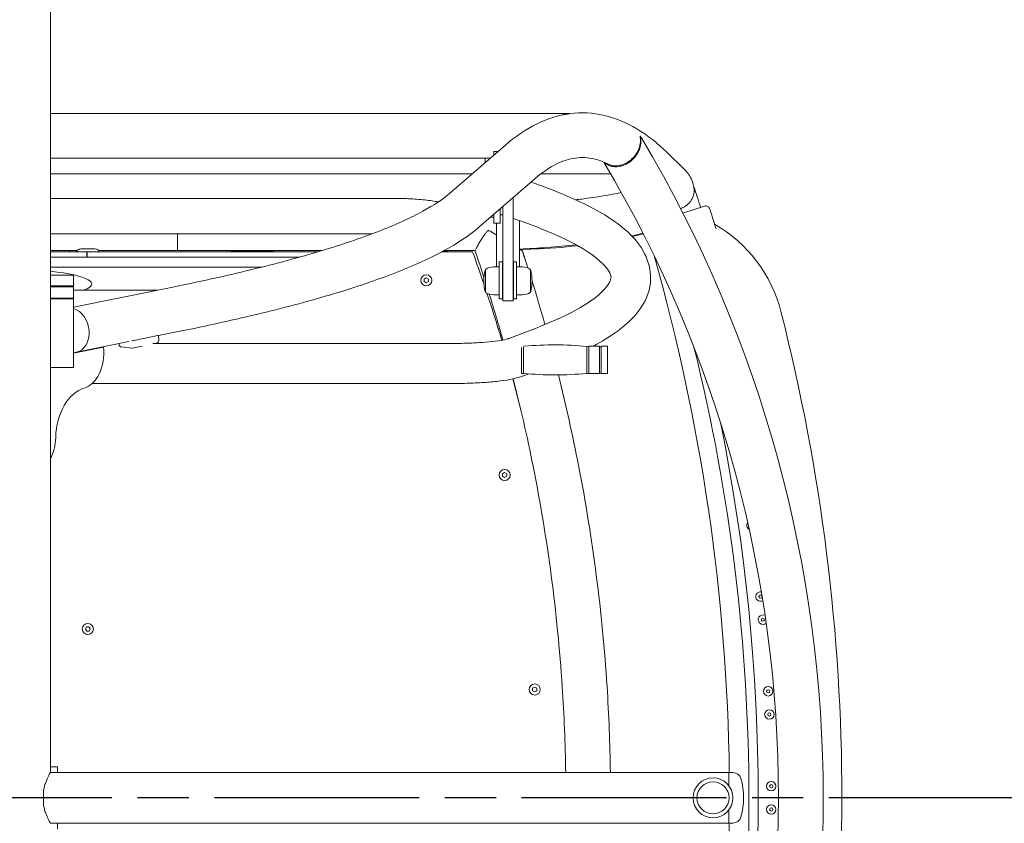
# Model space of a CAD drawing. Units: millimetres. Extents: x 16451 to 27456, y -4671 to 10681.
# Drawn here: x 21839 to 22656, y 4501 to 5167 of the extents above; entities that cross this region are included whole.
import ezdxf

# ---------------------------------------------------------------- set-up
doc = ezdxf.new("R2010")
doc.units = ezdxf.units.MM
doc.header["$LTSCALE"] = 30
doc.linetypes.add('CHAIN', pattern=[0.3543, 0.2362, -0.0295, 0.0591, -0.0295])
for name, color, linetype, lineweight in [('Linia środkowa (ISO)', 7, 'Continuous', 25), ('Widoczne (ISO)', 7, 'Continuous', 50), ('Wymiar (ISO)', 7, 'Continuous', 25)]:
    doc.layers.add(name, color=color, linetype=linetype, lineweight=lineweight)
doc.styles.add('Tekst notatki (ISO)', font='tahoma.ttf')
doc.dimstyles.new('Domyślne (ISO)', dxfattribs={"dimscale": 35, "dimtxt": 3.5, "dimasz": 2.5, "dimexe": 3.175, "dimexo": 2, "dimgap": 0.762, "dimtad": 1, "dimtxsty": 'Tekst notatki (ISO)', "dimcen": 0.09, "dimdle": 10, "dimclrd": 256, "dimclre": 256, "dimclrt": 256, "dimazin": 2, "dimtfac": 1.001486, "dimtmove": 0, "dimatfit": 3, "dimfxl": 1, "dimtolj": 1, "dimtzin": 0, "dimlwd": -1, "dimlwe": -1, "dimarcsym": 0})

# ---------------------------------------------------------------- blocks, each defined once
blk = doc.blocks.new('*D6')
at = {"layer": 'Defpoints', "color": 0, "transparency": 16777216}
for p in [(23252.39, 4522.06), (23252.39, 4522.06), (22438.19, 2684.56)]:
    blk.add_point(p, dxfattribs=at)
at = {"layer": 'Wymiar (ISO)', "transparency": 16777216}
for p, q in [((23252.39, 2772.06), (23252.39, 4434.56)), ((22508.19, 2684.56), (23363.51, 2684.56))]:
    blk.add_line(p, q, dxfattribs=at)
for points in [[(23237.8, 4434.56), (23266.97, 4434.56), (23252.39, 4522.06)], [(23237.8, 2772.06), (23266.97, 2772.06), (23252.39, 2684.56)]]:
    blk.add_solid(points, dxfattribs=at)
at = {"layer": 'Wymiar (ISO)', "transparency": 16777216, "insert": (23098.11, 3427.25), "char_height": 122.5, "attachment_point": 1, "rotation": 90, "style": 'Tekst notatki (ISO)'}
blk.add_mtext('\\A1;2100', dxfattribs=at)

msp = doc.modelspace()

# ---------------------------------------------------------------- linework, layer by layer
at = {"layer": 'Linia środkowa (ISO)', "linetype": 'CHAIN', "ltscale": 23.990969}
msp.add_line((24975.6877, 4522.0624), (18675.6877, 4522.0624), dxfattribs=at)
at = {"layer": 'Widoczne (ISO)', "lineweight": 20}
for p, q in [((21864.5815, 4543.1936), (21864.5815, 5538.9073)), ((21864.5815, 5089.7186), (22295.6096, 5089.7186)), ((22295.677, 5089.7143), (22295.6833, 5089.6098)), ((22354.0349, 5070.8402), (22354.1261, 5070.8877)), ((22242.3332, 5063.5092), (22195.8934, 5023.3236)), ((21864.5815, 5052.6186), (22229.7476, 5052.6186)), ((22225.5655, 5052.6186), (22225.5655, 5048.9997)), ((22236.0169, 5058.0436), (22232.5627, 5058.0436)), ((22232.5627, 5058.0436), (22232.5627, 5055.0545)), ((22390.6027, 5043.6326), (22376.5045, 5057.294)), ((21864.5815, 5039.516), (22214.6059, 5039.516)), ((22266.6097, 5035.4545), (22220.1698, 4995.2689)), ((22271.5905, 5039.516), (22329.716, 5039.516)), ((22149.4377, 5019.2659), (21864.5815, 5019.2659)), ((22248.7502, 5010.3262), (22248.7502, 5020.0003)), ((22237.8127, 4998.5865), (22237.8127, 5010.5358)), ((22240.0002, 5012.4287), (22240.0002, 5010.3262)), ((22240.0002, 4950.3706), (22240.0002, 5010.3262)), ((22248.7502, 5010.3262), (22248.7502, 4950.3706)), ((22407.4538, 5012.8713), (22389.5781, 5007.0976)), ((22230.3752, 5004.0999), (22230.3752, 5003.7936)), ((22230.3752, 5003.7936), (22232.5627, 5003.7936)), ((22232.5627, 4998.5865), (22232.5627, 5005.9928)), ((22237.8127, 5005.5436), (22240.0002, 5005.5436)), ((22237.8127, 4998.5865), (22232.5627, 4998.5865)), ((22234.7502, 4962.4026), (22234.7502, 4998.5865)), ((22254.0002, 4962.4026), (22254.0002, 5000.8079)), ((22131.323, 4989.7784), (21864.5815, 4989.7784)), ((21970.0627, 4976.0124), (21970.0627, 4989.7784)), ((21970.0627, 4976.0124), (21970.0627, 4989.7784)), ((22227.8953, 4992.4397), (22227.9097, 4992.4446)), ((21900.9377, 4977.3366), (21890.4377, 4977.3366)), ((21864.5815, 4976.0124), (21886.9377, 4976.0124)), ((21864.5815, 4974.8749), (21894.9877, 4974.8749)), ((21864.5815, 4970.5988), (22071.6029, 4970.5988)), ((21880.8127, 4974.8749), (21880.8127, 4976.0124)), ((21886.0627, 4976.0124), (21886.0627, 4974.8749)), ((21886.9377, 4974.8749), (21886.9377, 4976.301)), ((21894.9877, 4974.8749), (21894.9877, 4970.5988)), ((21895.2502, 4974.8749), (21895.2502, 4970.5988)), ((22086.4254, 4974.8749), (21895.2502, 4974.8749)), ((21904.4377, 4974.8749), (21904.4377, 4976.301)), ((21904.4377, 4976.0124), (21970.0627, 4976.0124)), ((21970.0627, 4976.0124), (22090.2189, 4976.0124)), ((22014.6877, 4975.7499), (22014.6877, 4974.8749)), ((22049.6877, 4975.7499), (22014.6877, 4975.7499)), ((22049.6877, 4974.8749), (22049.6877, 4975.7499)), ((22215.0627, 4974.8749), (22189.3611, 4974.8749)), ((22194.0627, 4975.7499), (22190.993, 4975.7499)), ((22191.477, 4976.0124), (22205.4377, 4976.0124)), ((22194.0627, 4974.8749), (22194.0627, 4975.7499)), ((21864.5815, 4962.2632), (22040.0718, 4962.2632)), ((22237.1565, 4962.4026), (22232.3556, 4962.4026)), ((22237.1565, 4966.6026), (22237.1565, 4938.9374)), ((22237.1565, 4966.6026), (22239.7815, 4966.6026)), ((22239.7815, 4966.6026), (22239.7815, 4938.9374)), ((22248.969, 4966.6026), (22248.969, 4938.9374)), ((22248.969, 4966.6026), (22251.594, 4966.6026)), ((22251.594, 4966.6026), (22251.594, 4938.9374)), ((22251.594, 4962.4026), (22256.3948, 4962.4026)), ((21879.0376, 4955.6249), (21864.5815, 4955.6249)), ((21879.0376, 4955.6249), (21883.8752, 4955.6249)), ((21883.8752, 4946.8749), (21883.8752, 4955.6249)), ((22174.8127, 4952.2603), (22176.5627, 4953.2706)), ((22174.8127, 4950.2395), (22174.8127, 4952.2603)), ((22176.5627, 4953.2706), (22178.3127, 4952.2603)), ((22178.3127, 4952.2603), (22178.3127, 4950.2395)), ((22225.7843, 4960.2589), (22225.7843, 4941.4464)), ((22240.0002, 4954.3526), (22239.7815, 4954.3526)), ((22248.969, 4954.3526), (22248.7502, 4954.3526)), ((22262.9661, 4941.4464), (22262.9661, 4960.2589)), ((21864.5815, 4946.8749), (21879.0376, 4946.8749)), ((21883.8752, 4945.9999), (21864.5815, 4945.9999)), ((21883.8752, 4946.8749), (21879.0376, 4946.8749)), ((21883.8752, 4945.9999), (21883.8752, 4936.3749)), ((21967.543, 4945.9784), (21883.8752, 4929.0278)), ((21898.9275, 4948.2033), (21898.9275, 4948.2896)), ((22176.5627, 4949.2292), (22174.8127, 4950.2395)), ((22178.3127, 4950.2395), (22176.5627, 4949.2292)), ((22240.0002, 4947.3526), (22239.7815, 4947.3526)), ((22240.0002, 4934.6362), (22240.0002, 4950.3706)), ((22248.7502, 4934.6362), (22248.7502, 4950.3706)), ((22248.969, 4947.3526), (22248.7502, 4947.3526)), ((21864.5815, 4936.3749), (21883.8752, 4936.3749)), ((21864.5815, 4935.9374), (21883.8752, 4935.9374)), ((21879.9377, 4936.3749), (21879.9377, 4935.9374)), ((21953.2213, 4943.0769), (21883.8752, 4943.0769)), ((21883.8752, 4879.0624), (21883.8752, 4935.9374)), ((22237.1565, 4939.3026), (22232.3556, 4939.3026)), ((22237.1565, 4938.9374), (22237.1565, 4937.999)), ((22237.1565, 4937.592), (22237.1565, 4937.999)), ((22237.1565, 4937.592), (22237.1565, 4935.9776)), ((22239.7815, 4935.9776), (22237.1565, 4935.9776)), ((22239.7815, 4937.999), (22239.7815, 4938.9374)), ((22239.7815, 4937.999), (22239.7815, 4937.592)), ((22239.7815, 4935.9776), (22239.7815, 4937.592)), ((22248.969, 4938.9374), (22248.969, 4937.999)), ((22248.969, 4937.592), (22248.969, 4937.999)), ((22248.969, 4937.592), (22248.969, 4935.9776)), ((22251.594, 4935.9776), (22248.969, 4935.9776)), ((22251.594, 4939.3026), (22256.3948, 4939.3026)), ((22251.594, 4937.999), (22251.594, 4938.9374)), ((22251.594, 4937.999), (22251.594, 4937.592)), ((22251.594, 4935.9776), (22251.594, 4937.592)), ((22240.0002, 4934.3153), (22240.0002, 4934.6362)), ((22248.7502, 4934.3153), (22240.0002, 4934.3153)), ((22248.7502, 4934.3153), (22248.7502, 4934.6362)), ((22245.1982, 4903.0129), (22268.4939, 4912.0237)), ((21933.9316, 4901.3648), (21953.878, 4905.4059)), ((21954.4058, 4905.6363), (21954.523, 4901.4124)), ((21974.9096, 4909.6172), (21954.4106, 4905.4642)), ((21883.8752, 4890.8552), (21908.7507, 4895.8948)), ((21929.748, 4900.4676), (21886.3607, 4891.6776)), ((21907.1769, 4895.8948), (21908.7507, 4895.8948)), ((21921.5587, 4898.8085), (21921.5774, 4898.1329)), ((21923.5413, 4896.0174), (21932.1672, 4895.1345)), ((21932.8243, 4895.1667), (21940.9133, 4896.8055)), ((21949.5814, 4898.9524), (22197.5627, 4898.9524)), ((21951.5102, 4898.9524), (21952.7707, 4899.2078)), ((22255.4877, 4895.6493), (22255.4877, 4874.0782)), ((22257.2377, 4896.4141), (22257.2377, 4874.1135)), ((22309.7377, 4896.5135), (22311.4877, 4896.6885)), ((22309.7377, 4896.5135), (22309.7377, 4874.1135)), ((22311.4877, 4896.6885), (22311.4877, 4873.9385)), ((22320.2377, 4896.6885), (22311.4877, 4896.6885)), ((22320.2377, 4896.6885), (22320.2377, 4873.9385)), ((22321.8127, 4896.251), (22320.2377, 4896.251)), ((22321.8127, 4896.6885), (22321.8127, 4873.9385)), ((22327.0627, 4896.6885), (22321.8127, 4896.6885)), ((22327.0627, 4896.6885), (22327.0627, 4873.9385)), ((21886.3607, 4891.6776), (21883.8752, 4891.174)), ((21864.5815, 4879.0624), (21883.8752, 4879.0624)), ((21864.5815, 4878.9155), (21865.2969, 4878.9155)), ((21865.2969, 4878.9155), (21865.2969, 4879.0624)), ((22257.2377, 4874.1135), (22256.2944, 4874.0191)), ((22257.1933, 4872.002), (22261.6422, 4873.7228)), ((22309.7377, 4874.1135), (22311.4877, 4873.9385)), ((22320.2377, 4873.9385), (22311.4877, 4873.9385)), ((22321.8127, 4874.376), (22320.2377, 4874.376)), ((22327.0627, 4873.9385), (22321.8127, 4873.9385)), ((21899.276, 4865.7024), (22197.5627, 4865.7024)), ((22239.8543, 4790.863), (22241.6043, 4791.8734)), ((22239.8543, 4788.8423), (22239.8543, 4790.863)), ((22241.6043, 4787.8319), (22239.8543, 4788.8423)), ((22241.6043, 4791.8734), (22243.3543, 4790.863)), ((22243.3543, 4788.8423), (22241.6043, 4787.8319)), ((22243.3543, 4790.863), (22243.3543, 4788.8423)), ((21893.6683, 4661.9882), (21894.6137, 4663.7741)), ((21894.7423, 4660.2765), (21893.6683, 4661.9882)), ((21894.6137, 4663.7741), (21896.6331, 4663.8483)), ((21896.7617, 4660.3507), (21894.7423, 4660.2765)), ((21896.6331, 4663.8483), (21897.7071, 4662.1366)), ((21897.7071, 4662.1366), (21896.7617, 4660.3507)), ((22264.8627, 4612.9191), (22266.6127, 4613.9295)), ((22264.8627, 4610.8984), (22264.8627, 4612.9191)), ((22266.6127, 4609.888), (22264.8627, 4610.8984)), ((22266.6127, 4613.9295), (22268.3627, 4612.9191)), ((22268.3627, 4610.8984), (22266.6127, 4609.888)), ((22268.3627, 4612.9191), (22268.3627, 4610.8984)), ((21870.5134, 4547.8749), (21864.5815, 4547.8749)), ((21870.5134, 4547.8749), (21870.615, 4547.8749)), ((21870.615, 4543.1936), (21870.615, 4547.8749)), ((21864.5815, 4543.1936), (22427.6877, 4543.1936)), ((22427.6877, 4543.1936), (22427.6877, 4532.1234)), ((22427.6877, 4543.1936), (22427.6877, 4532.1234)), ((22431.1877, 4543.0714), (22427.6877, 4543.1936)), ((21858.9377, 4528.3368), (21858.9377, 4515.788)), ((22427.6877, 4512.0014), (22427.6877, 4500.9311)), ((22427.6877, 4512.0014), (22427.6877, 4500.9311)), ((21864.5815, 4500.9311), (22427.6877, 4500.9311)), ((21870.615, 4500.9311), (21870.615, 4496.2499)), ((22431.1877, 4501.0534), (22427.6877, 4500.9311))]:
    msp.add_line(p, q, dxfattribs=at)
for centre, radius in [((22176.5627, 4951.2499), 4.5937), ((22241.6043, 4789.8526), 4.5937), ((21895.6877, 4662.0624), 4.5937), ((22455.9339, 4669.8194), 1.3125), ((22266.6127, 4611.9087), 4.5937), ((22460.3986, 4610.4404), 3.9375), ((22460.3986, 4610.4404), 1.3125), ((22461.3613, 4591.2145), 3.9375), ((22461.3613, 4591.2145), 1.3125), ((22414.5627, 4522.0624), 16.5375), ((22462.8801, 4531.6874), 3.9375), ((22414.5627, 4522.0624), 13.3), ((22462.8801, 4531.6874), 1.3125), ((22462.8801, 4512.4374), 3.9375), ((22462.8801, 4512.4374), 1.3125)]:
    msp.add_circle(centre, radius, dxfattribs=at)
for centre, radius, start, end in [((21437.4544, 4522.0624), 1068.55, 329.1772505, 30.8227495), ((21437.4544, 4522.0624), 1031.45, 329.2576777, 30.7423223), ((20887.8801, 4522.0624), 1593.55, 17.9, 18.5501698), ((22408.5295, 5009.5407), 3.5, 17.7744201, 107.9), ((20887.8801, 4522.0624), 1600.375, 17.1496765, 17.7744201), ((22357.3246, 4896.3963), 117.25, 14.2918416, 60.0570974), ((20967.3452, 4522.0624), 1327.3425, 18.71643, 19.9464757), ((20780.4645, 4522.0624), 1647.7562, 0.734313, 15.8454885), ((22225.9593, 4960.2589), 0.175, 124.2160511, 180), ((22232.3556, 4950.8526), 11.55, 90, 124.2160511), ((22256.3948, 4950.8526), 11.55, 55.7839489, 90), ((22262.7911, 4960.2589), 0.175, 0, 55.7839489), ((22260.4385, 4950.8526), 36.057, 165.5617456, 194.4382544), ((22225.9439, 4959.7339), 0.4375, 111.4033666, 165.5617456), ((22262.8065, 4959.7339), 0.4375, 14.4382544, 68.5966334), ((22228.3119, 4950.8526), 36.057, 345.5617456, 14.4382544), ((22225.9439, 4941.9714), 0.4375, 194.4382544, 248.5966334), ((22225.9593, 4941.4464), 0.175, 180, 235.7839489), ((22232.3556, 4950.8526), 11.55, 235.7839489, 270), ((20967.3452, 4522.0624), 1327.3425, 16.6168429, 18.3819555), ((22256.3948, 4950.8526), 11.55, 270, 304.2160511), ((22262.7911, 4941.4464), 0.175, 304.2160511, 0), ((22262.8065, 4941.9714), 0.4375, 291.4033666, 345.5617456), ((20887.8801, 4522.0624), 1633.625, 345.7081584, 14.2918416), ((21923.7641, 4898.1936), 2.1875, 181.5885962, 264.155829), ((21932.3899, 4897.3107), 2.1875, 264.155829, 281.4528302), ((21952.3363, 4901.3517), 2.1875, 281.4528302, 1.5885962), ((22283.4877, 4625.5961), 272.1861, 84.4657149, 95.3489141), ((20887.8801, 4522.0624), 1556.45, 346.1009624, 13.8990376), ((22283.4877, 5145.0308), 272.1861, 264.4657149, 275.5342851), ((20967.3452, 4522.0624), 1327.3425, 14.0204099, 15.1757234), ((20887.8801, 4522.0624), 1564.1909, 348.5121627, 11.4878373), ((22446.5823, 4748.0548), 3.9375, 145.4689845, 239.777037), ((22454.0109, 4688.9731), 3.9375, 80.4284909, 298.2201564), ((22454.0109, 4688.9731), 1.3125, 21.7323799, 356.9162674), ((22455.9339, 4669.8194), 3.9375, 62.4535236, 314.0557838), ((22430.9434, 4536.0757), 7, 16.1992767, 88), ((22382.7071, 4522.0624), 57.2306, 343.8007233, 16.1992767), ((22430.9434, 4508.0491), 7, 272, 343.8007233), ((20780.4645, 4522.0624), 1647.7562, 344.1545115, 359.265687)]:
    msp.add_arc(centre, radius, start, end, dxfattribs=at)
for centre, major_axis, ratio, start_param, end_param in [((22244.3752, 4957.853), (5.6875, 0), 0.92605939, 2.44843275, 2.51102391), ((22244.3752, 4957.853), (5.6875, 0), 0.92605939, 0.63056874, 0.69315991), ((21824.5525, 4948.2896), (74.375, 0), 0.16896667, 5.85547068, 7.28567563), ((22244.3752, 4956.7963), (5.6875, 0), 0.92605939, 2.44843275, 2.51102391), ((22244.3752, 4956.7963), (5.6875, 0), 0.92605939, 0.63056874, 0.69315991), ((21824.5525, 4948.2896), (59.5, 0), 0.16896667, 6.05341804, 6.14200004), ((21824.5525, 4948.2896), (59.5, 0), 0.16896667, 6.05341804, 6.14200004), ((21824.5525, 4948.2896), (59.5, 0), 0.16896667, 6.20597906, 6.36039155), ((21824.5525, 4948.2896), (59.5, 0), 0.16896667, 6.20597906, 6.36039155), ((21824.5525, 4948.2033), (74.375, 0), 0.16896667, 5.86299987, 6.28318531), ((21882.6774, 4909.8582), (-3.6833, 18.1806), 0.74725004, 3.14159265, 5.93323098), ((21882.6774, 4909.8582), (-3.6833, 18.1806), 0.74725004, 3.14159265, 5.93323098), ((21952.2192, 4905.5757), (2.1867, 0.0606), 0.15061479, 5.56937492, 6.47498745), ((21888.8043, 4891.8538), (0, -30.625), 0.6570562, 0.1833947, 1.70313468), ((21932.2728, 4901.5346), (-2.1867, -0.0606), 0.15061479, 1.52216974, 2.42778227), ((21897.7164, 4818.726), (0, 43.75), 0.6570562, 0.1833947, 1.51973997), ((21848.9115, 4822.5217), (0, -30.625), 0.6570562, 0.89264218, 1.51973997)]:
    msp.add_ellipse(centre, major_axis=major_axis, ratio=ratio, start_param=start_param, end_param=end_param, dxfattribs=at)
for points, knots in [([(22376.5045, 5057.294), (22368.4469, 5065.102), (22360.1147, 5071.6766), (22342.7082, 5082.0882), (22333.6127, 5085.9184), (22314.848, 5090.2797), (22305.1958, 5090.7767), (22286.1999, 5088.2818), (22276.8915, 5085.3147), (22259.0764, 5076.4747), (22250.55, 5070.6194), (22242.3332, 5063.5092)], [2.969823788, 2.969823788, 2.969823788, 2.969823788, 3.034916028, 3.034916028, 3.100008268, 3.100008268, 3.165100507, 3.165100507, 3.230192747, 3.230192747, 3.295284987, 3.295284987, 3.295284987, 3.295284987]), ([(22295.6095, 5089.7185), (22295.6393, 5089.7186), (22295.6603, 5089.7178), (22295.6808, 5089.715), (22295.6808, 5089.713), (22295.6468, 5089.7072), (22295.6222, 5089.7043), (22295.421, 5089.6828), (22295.05, 5089.649), (22294.1622, 5089.5405), (22293.6136, 5089.4598), (22292.27, 5089.2112), (22291.4545, 5089.025), (22290.3316, 5088.7038), (22290.0459, 5088.6167), (22289.7579, 5088.5232)], [-8.68632597, -8.68632597, -8.68632597, -8.68632597, -8.61970341, -8.61970341, -8.55016916, -8.55016916, -8.49698826, -8.49698826, -8.23302252, -8.23302252, -7.91701583, -7.91701583, -7.5035573, -7.5035573, -7.36441617, -7.36441617, -7.36441617, -7.36441617]), ([(22293.8859, 5089.2703), (22294.1575, 5089.3291), (22294.4168, 5089.3812), (22295.0603, 5089.5026), (22295.4287, 5089.5625), (22295.6287, 5089.5976), (22295.6531, 5089.6022), (22295.6791, 5089.6078), (22295.6837, 5089.6092), (22295.6836, 5089.6099)], [8.072769928, 8.072769928, 8.072769928, 8.072769928, 8.233022523, 8.233022523, 8.496988257, 8.496988257, 8.550169165, 8.550169165, 8.591060627, 8.591060627, 8.591060627, 8.591060627]), ([(22324.5701, 5049.0585), (22324.8314, 5048.8061), (22325.1218, 5048.5489), (22325.968, 5047.8783), (22326.5754, 5047.4688), (22328.0197, 5046.6986), (22328.8135, 5046.3731), (22330.4809, 5045.8748), (22331.3546, 5045.702), (22333.8461, 5045.4479), (22335.5396, 5045.5281), (22337.9628, 5046.0298), (22338.6092, 5046.1983), (22341.0338, 5046.9693), (22342.799, 5047.8025), (22346.1077, 5049.9455), (22347.5877, 5051.1963), (22350.0172, 5053.7937), (22350.9824, 5055.0851), (22352.4778, 5057.5634), (22353.0439, 5058.7435), (22353.788, 5060.7254), (22354.0321, 5061.5355), (22354.325, 5062.7894), (22354.4127, 5063.2417), (22354.6057, 5064.4803), (22354.667, 5065.2201), (22354.7038, 5066.5823), (22354.6792, 5067.2047), (22354.5753, 5068.4135), (22354.4871, 5068.9745), (22354.3479, 5069.7094), (22354.2955, 5069.9494), (22354.2271, 5070.2544), (22354.2045, 5070.3531), (22354.1311, 5070.6792), (22354.108, 5070.8071), (22354.1159, 5070.8875), (22354.1264, 5070.8945), (22354.1663, 5070.8784), (22354.1991, 5070.851), (22354.3434, 5070.6861), (22354.5013, 5070.4845), (22354.7739, 5070.0621)], [6.40813812, 6.40813812, 6.40813812, 6.40813812, 6.54946705, 6.54946705, 6.78046398, 6.78046398, 7.02692364, 7.02692364, 7.27338647, 7.27338647, 7.7045962, 7.7045962, 7.8580396, 7.8580396, 8.27356906, 8.27356906, 8.67715412, 8.67715412, 9.03501974, 9.03501974, 9.35181535, 9.35181535, 9.57329664, 9.57329664, 9.70008449, 9.70008449, 9.92484434, 9.92484434, 10.14960819, 10.14960819, 10.41381836, 10.41381836, 10.57950645, 10.57950645, 10.67606618, 10.67606618, 10.94843448, 10.94843448, 11.11106902, 11.11106902, 11.28860731, 11.28860731, 11.55704293, 11.55704293, 11.55704293, 11.55704293]), ([(22354.0347, 5070.8406), (22354.0274, 5070.8369), (22354.0222, 5070.8268), (22354.0092, 5070.7562), (22354.021, 5070.6231), (22354.0697, 5070.2867), (22354.0851, 5070.185), (22354.1316, 5069.8714), (22354.1673, 5069.6252), (22354.2575, 5068.8741), (22354.3099, 5068.3031), (22354.3412, 5067.0807), (22354.3299, 5066.454), (22354.2197, 5065.0905), (22354.1209, 5064.3538), (22353.8716, 5063.1287), (22353.7645, 5062.6829), (22353.422, 5061.4519), (22353.1502, 5060.6618), (22352.3534, 5058.7424), (22351.7683, 5057.6113), (22350.272, 5055.2612), (22349.3304, 5054.0523), (22347.0164, 5051.6435), (22345.6362, 5050.4971), (22342.5758, 5048.5231), (22340.9523, 5047.7469), (22338.6948, 5047.0015), (22338.0903, 5046.8348), (22335.8115, 5046.3232), (22334.191, 5046.2016), (22331.7613, 5046.3636), (22330.8992, 5046.4971), (22329.2356, 5046.9104), (22328.4338, 5047.1902), (22327.1604, 5047.7763), (22326.6926, 5048.0317), (22326.2665, 5048.2965)], [-11.04253023, -11.04253023, -11.04253023, -11.04253023, -10.94843448, -10.94843448, -10.67606618, -10.67606618, -10.57950645, -10.57950645, -10.41381836, -10.41381836, -10.14960819, -10.14960819, -9.92484434, -9.92484434, -9.70008449, -9.70008449, -9.57329664, -9.57329664, -9.35181535, -9.35181535, -9.03501974, -9.03501974, -8.67715412, -8.67715412, -8.27356906, -8.27356906, -7.8580396, -7.8580396, -7.7045962, -7.7045962, -7.27338647, -7.27338647, -7.02692364, -7.02692364, -6.78046398, -6.78046398, -6.61504734, -6.61504734, -6.61504734, -6.61504734]), ([(22328.5333, 5047.1809), (22324.109, 5049.4667), (22319.8929, 5051.0183), (22310.6116, 5053.1754), (22305.6418, 5053.4167), (22295.4159, 5052.0736), (22290.1246, 5050.4647), (22278.8246, 5044.8576), (22272.8355, 5040.8419), (22266.6097, 5035.4545)], [3.049362438, 3.049362438, 3.049362438, 3.049362438, 3.100008268, 3.100008268, 3.165100507, 3.165100507, 3.230192747, 3.230192747, 3.295284987, 3.295284987, 3.295284987, 3.295284987]), ([(22326.8265, 5048.0299), (22326.8779, 5047.993), (22326.945, 5047.9476), (22327.1416, 5047.8215), (22327.2766, 5047.7406), (22327.4348, 5047.6534)], [-4.680286896, -4.680286896, -4.680286896, -4.680286896, -4.583922703, -4.583922703, -4.461021079, -4.461021079, -4.461021079, -4.461021079]), ([(22398.9744, 5024.1533), (22399.0775, 5027.2338), (22398.5438, 5030.3345), (22396.1718, 5037.0101), (22393.9748, 5040.0852), (22391.3522, 5042.8891), (22390.9789, 5043.268), (22390.6027, 5043.6326)], [3.135777937, 3.135777937, 3.135777937, 3.135777937, 3.203215822, 3.203215822, 3.302603038, 3.302603038, 3.318909945, 3.318909945, 3.318909945, 3.318909945]), ([(22315.25, 4896.6885), (22321.8693, 4900.239), (22327.8541, 4903.8835), (22346.7714, 4917.3001), (22357.0024, 4928.048), (22365.3434, 4955.783), (22361.0656, 4971.221), (22342.8817, 4994.0961), (22329.6728, 5003.367), (22298.794, 5019.3922), (22282.4513, 5026.1641), (22263.4525, 5032.7226)], [6.033986159, 6.033986159, 6.033986159, 6.033986159, 6.093037144, 6.093037144, 6.242155517, 6.242155517, 6.39127389, 6.39127389, 6.540392263, 6.540392263, 6.659752464, 6.659752464, 6.659752464, 6.659752464]), ([(22398.6379, 5029.0263), (22398.7409, 5028.7193), (22398.9572, 5027.8295), (22399.0981, 5025.978), (22399.088, 5025.1321), (22398.7822, 5022.4888), (22398.2123, 5020.6221), (22396.3915, 5017.3976), (22395.3389, 5016.0201), (22392.7437, 5013.5819), (22391.2783, 5012.5198), (22388.9743, 5011.3165), (22388.3496, 5011.0271), (22387.7013, 5010.7648)], [-8.17743521, -8.17743521, -8.17743521, -8.17743521, -7.83364368, -7.83364368, -7.57898082, -7.57898082, -7.06574267, -7.06574267, -6.67879047, -6.67879047, -6.33119967, -6.33119967, -6.20896182, -6.20896182, -6.20896182, -6.20896182]), ([(22195.8934, 5023.3236), (22190.6769, 5018.8097), (22183.2062, 5013.7378), (22164.0479, 5003.3351), (22152.3709, 4997.9823), (22125.1408, 4987.2765), (22109.5864, 4981.9172), (22074.874, 4971.3291), (22055.715, 4966.0986), (22014.0607, 4955.8569), (21991.5651, 4950.8452), (21967.543, 4945.9784)], [3.319510156, 3.319510156, 3.319510156, 3.319510156, 3.425853327, 3.425853327, 3.532196499, 3.532196499, 3.638539671, 3.638539671, 3.744882842, 3.744882842, 3.851226014, 3.851226014, 3.851226014, 3.851226014]), ([(22186.6859, 5016.3731), (22185.0311, 5016.6865), (22183.3033, 5016.9717), (22177.584, 5017.7987), (22173.3207, 5018.2473), (22164.3274, 5018.9107), (22159.6012, 5019.124), (22153.0238, 5019.249), (22151.2308, 5019.2659), (22149.4377, 5019.2659)], [5.454444845, 5.454444845, 5.454444845, 5.454444845, 5.58878888, 5.58878888, 5.881511408, 5.881511408, 6.174233936, 6.174233936, 6.283185307, 6.283185307, 6.283185307, 6.283185307]), ([(22300.5101, 5018.1085), (22302.3032, 5018.3165), (22304.0714, 5018.5302), (22318.2178, 5020.3104), (22329.2801, 5022.1572), (22338.4473, 5024.1588)], [2.159742421, 2.159742421, 2.159742421, 2.159742421, 2.197908352, 2.197908352, 2.469735698, 2.469735698, 2.469735698, 2.469735698]), ([(22268.4939, 4912.0237), (22287.9392, 4919.5452), (22302.9818, 4927.1751), (22323.2295, 4941.2131), (22327.9057, 4947.5168), (22330.3755, 4954.3166), (22330.4824, 4955.5846), (22323.469, 4965.5978), (22315.2322, 4972.8044), (22288.867, 4987.4996), (22270.9415, 4995.1316), (22248.7502, 5002.6061)], [5.94391877, 5.94391877, 5.94391877, 5.94391877, 6.088781276, 6.088781276, 6.233643781, 6.233643781, 6.378506286, 6.378506286, 6.523368792, 6.523368792, 6.668231297, 6.668231297, 6.668231297, 6.668231297]), ([(22220.1698, 4995.2689), (22212.2168, 4988.387), (22202.6201, 4982.063), (22180.0409, 4969.8026), (22167.0478, 4963.8883), (22137.6134, 4952.3159), (22121.1736, 4946.6641), (22084.9348, 4935.6104), (22065.137, 4930.2103), (22022.3549, 4919.6913), (21999.3713, 4914.573), (21974.9096, 4909.6172)], [3.319510156, 3.319510156, 3.319510156, 3.319510156, 3.425853327, 3.425853327, 3.532196499, 3.532196499, 3.638539671, 3.638539671, 3.744882842, 3.744882842, 3.851226014, 3.851226014, 3.851226014, 3.851226014]), ([(22217.2923, 4975.2654), (22217.2261, 4975.4594), (22217.2713, 4975.8012), (22217.6461, 4976.9958), (22218.1028, 4977.9995), (22219.2413, 4980.1764), (22219.8638, 4981.2791), (22220.8879, 4983.0008), (22221.2276, 4983.5601), (22222.1553, 4985.0565), (22222.734, 4985.961), (22223.8545, 4987.6617), (22224.3965, 4988.4581), (22225.507, 4990.0214), (22226.0581, 4990.7452), (22226.8531, 4991.6665), (22227.12, 4991.9254), (22227.4291, 4992.1796), (22227.5171, 4992.2424), (22227.7034, 4992.3603), (22227.8054, 4992.4099), (22228.0912, 4992.5047), (22228.2607, 4992.5158), (22228.8119, 4992.3946), (22229.1923, 4992.2629), (22230.4381, 4991.6308), (22231.352, 4991.0903), (22233.1425, 4989.9668), (22233.9171, 4989.4692), (22234.7502, 4988.9298)], [9.33500908, 9.33500908, 9.33500908, 9.33500908, 9.74521051, 9.74521051, 10.36721771, 10.36721771, 10.8780571, 10.8780571, 11.11338993, 11.11338993, 11.49494375, 11.49494375, 11.87650382, 11.87650382, 12.33950223, 12.33950223, 12.70102199, 12.70102199, 12.88218628, 12.88218628, 13.14074136, 13.14074136, 13.64947937, 13.64947937, 14.09287102, 14.09287102, 14.56846547, 14.56846547, 14.87350925, 14.87350925, 14.87350925, 14.87350925]), ([(22233.2447, 4989.9347), (22232.9732, 4990.1063), (22232.7105, 4990.2713), (22231.3704, 4991.1051), (22230.4558, 4991.6413), (22229.2082, 4992.269), (22228.8267, 4992.3999), (22228.2746, 4992.5204), (22228.1054, 4992.5093), (22227.9145, 4992.4462), (22227.9121, 4992.4454), (22227.9097, 4992.4446)], [-14.67916548, -14.67916548, -14.67916548, -14.67916548, -14.56846547, -14.56846547, -14.09287102, -14.09287102, -13.64947937, -13.64947937, -13.14074136, -13.14074136, -13.13415032, -13.13415032, -13.13415032, -13.13415032]), ([(22347.1692, 4988.0904), (22349.6622, 4988.6426), (22352.0718, 4989.2129), (22355.0983, 4989.9805), (22355.7918, 4990.1602), (22356.4776, 4990.3416)], [2.476682067, 2.476682067, 2.476682067, 2.476682067, 2.5412408683, 2.5412408683, 2.5607076207, 2.5607076207, 2.5607076207, 2.5607076207]), ([(21890.4377, 4977.3366), (21889.9966, 4977.3366), (21889.529, 4977.2999), (21888.6741, 4977.1626), (21888.2865, 4977.0634), (21887.6651, 4976.8549), (21887.3923, 4976.7307), (21887.0285, 4976.4963), (21886.9377, 4976.3868), (21886.9377, 4976.301)], [1.220106524, 1.220106524, 1.220106524, 1.220106524, 1.371359282, 1.371359282, 1.522612041, 1.522612041, 1.678888225, 1.678888225, 1.835164408, 1.835164408, 1.835164408, 1.835164408]), ([(21904.4377, 4976.301), (21904.4377, 4976.3868), (21904.3469, 4976.4963), (21903.9831, 4976.7307), (21903.7103, 4976.8549), (21903.0889, 4977.0634), (21902.7013, 4977.1626), (21901.8464, 4977.2999), (21901.3789, 4977.3366), (21900.9377, 4977.3366)], [0.605048639, 0.605048639, 0.605048639, 0.605048639, 0.761324823, 0.761324823, 0.917601006, 0.917601006, 1.068853765, 1.068853765, 1.220106524, 1.220106524, 1.220106524, 1.220106524]), ([(22254.7439, 4976.8675), (22254.5752, 4976.9146), (22254.3272, 4977.0151), (22254.0046, 4977.1659), (22254.0024, 4977.1669), (22254.0002, 4977.168)], [-17.908845243, -17.908845243, -17.908845243, -17.908845243, -17.602402986, -17.602402986, -17.600328552, -17.600328552, -17.600328552, -17.600328552]), ([(22254.0002, 4977.183), (22261.7454, 4977.5636), (22269.3506, 4978.0357), (22285.0714, 4979.2254), (22293.1328, 4979.9662), (22300.8539, 4980.8123)], [1.846576125, 1.846576125, 1.846576125, 1.846576125, 1.981780777, 1.981780777, 2.133752265, 2.133752265, 2.133752265, 2.133752265]), ([(22254.0002, 4976.9285), (22254.3797, 4976.7271), (22254.7211, 4976.5537), (22255.3838, 4976.2391), (22255.6717, 4976.1203), (22255.8659, 4976.0648)], [17.358179558, 17.358179558, 17.358179558, 17.358179558, 17.602402986, 17.602402986, 17.908845243, 17.908845243, 17.908845243, 17.908845243]), ([(22254.7799, 4977.2217), (22254.8992, 4977.0949), (22254.9731, 4976.997), (22255.0306, 4976.8328), (22254.9481, 4976.8104), (22254.7439, 4976.8675)], [-0.616659445, -0.616659445, -0.616659445, -0.616659445, -0.370903368, -0.370903368, 0, 0, 0, 0]), ([(22255.8659, 4976.0648), (22256.1009, 4975.9977), (22256.1916, 4976.0256), (22256.1041, 4976.2412), (22255.9697, 4976.3989), (22255.5765, 4976.7818), (22255.3377, 4976.9945), (22255.0536, 4977.2351)], [0, 0, 0, 0, 0.370903368, 0.370903368, 0.679544713, 0.679544713, 0.94438932, 0.94438932, 0.94438932, 0.94438932]), ([(22302.2853, 4980.0209), (22290.0934, 4978.6058), (22277.8857, 4977.7056), (22262.4836, 4977.1989), (22259.2487, 4977.1276), (22256.018, 4977.0912)], [106.81155863, 106.81155863, 106.81155863, 106.81155863, 111.88679714, 111.88679714, 113.2377696, 113.2377696, 113.2377696, 113.2377696]), ([(22205.4377, 4976.0124), (22206.9383, 4976.0124), (22208.4389, 4976.0157), (22211.4391, 4976.0288), (22212.9388, 4976.0387), (22215.4132, 4976.0604), (22216.3884, 4976.0704), (22217.3631, 4976.0817)], [1.5707963268, 1.5707963268, 1.5707963268, 1.5707963268, 1.5960556382, 1.5960556382, 1.6213149497, 1.6213149497, 1.6377570904, 1.6377570904, 1.6377570904, 1.6377570904]), ([(22197.5627, 4898.9524), (22202.0459, 4898.9524), (22206.5291, 4899.0283), (22215.1908, 4899.3256), (22219.3694, 4899.5471), (22227.1219, 4900.1151), (22230.697, 4900.4623), (22236.934, 4901.238), (22239.6027, 4901.6707), (22243.4974, 4902.4724), (22244.8317, 4902.8772), (22245.1709, 4903.0025), (22245.1869, 4903.0086), (22245.1982, 4903.0129)], [4.71238898, 4.71238898, 4.71238898, 4.71238898, 4.95869494, 4.95869494, 5.2050009, 5.2050009, 5.45130685, 5.45130685, 5.69761281, 5.69761281, 5.92914427, 5.92914427, 5.94391877, 5.94391877, 5.94391877, 5.94391877]), ([(22197.5627, 4865.7024), (22202.4186, 4865.7024), (22207.274, 4865.7843), (22216.7267, 4866.1087), (22221.323, 4866.3511), (22230.0278, 4866.9889), (22234.1343, 4867.3836), (22241.7042, 4868.3251), (22245.16, 4868.8675), (22251.4679, 4870.1659), (22254.2745, 4870.8729), (22257.1933, 4872.002)], [4.71238898, 4.71238898, 4.71238898, 4.71238898, 4.95869494, 4.95869494, 5.2050009, 5.2050009, 5.45130685, 5.45130685, 5.69761281, 5.69761281, 5.94391877, 5.94391877, 5.94391877, 5.94391877]), ([(22329.3956, 4543.1936), (22329.0474, 4566.96), (22328.1116, 4590.7175), (22322.6427, 4675.9314), (22314.7494, 4737.1648), (22298.0629, 4822.8463), (22292.4748, 4847.9388), (22286.2199, 4872.8584)], [1.585696513, 1.585696513, 1.585696513, 1.585696513, 1.635975063, 1.635975063, 1.766332534, 1.766332534, 1.820733329, 1.820733329, 1.820733329, 1.820733329]), ([(22292.2915, 4543.1936), (22291.9345, 4566.9309), (22290.9759, 4590.6587), (22285.3739, 4675.7761), (22277.2878, 4736.9306), (22260.3829, 4821.5241), (22254.8935, 4845.6519), (22248.7709, 4869.612)], [1.586089913, 1.586089913, 1.586089913, 1.586089913, 1.637632891, 1.637632891, 1.771306019, 1.771306019, 1.825057239, 1.825057239, 1.825057239, 1.825057239]), ([(21864.5815, 4543.1936), (21864.5815, 4543.1936), (21864.5088, 4543.0608), (21864.2145, 4542.5117), (21863.9931, 4542.0956), (21863.4356, 4541.0078), (21863.0994, 4540.3353), (21862.3711, 4538.7939), (21861.9797, 4537.9249), (21861.2122, 4536.0803), (21860.8073, 4535.0368), (21860.0311, 4532.759), (21859.6605, 4531.5247), (21859.1962, 4529.6114), (21859.0589, 4528.9789), (21858.9377, 4528.3368)], [11.18758987, 11.18758987, 11.18758987, 11.18758987, 11.65280391, 11.65280391, 12.11801795, 12.11801795, 12.58323199, 12.58323199, 13.04844603, 13.04844603, 13.51553115, 13.51553115, 13.98261626, 13.98261626, 14.20550629, 14.20550629, 14.20550629, 14.20550629]), ([(21858.9377, 4515.788), (21859.0589, 4515.1458), (21859.1962, 4514.5134), (21859.6605, 4512.6001), (21860.0311, 4511.3658), (21860.8073, 4509.088), (21861.2122, 4508.0445), (21861.9797, 4506.1999), (21862.3711, 4505.3309), (21863.0994, 4503.7895), (21863.4356, 4503.1169), (21863.9931, 4502.0291), (21864.2145, 4501.613), (21864.5088, 4501.0639), (21864.5815, 4500.9311), (21864.5815, 4500.9311)], [0.7112802, 0.7112802, 0.7112802, 0.7112802, 0.93417023, 0.93417023, 1.40125535, 1.40125535, 1.86834046, 1.86834046, 2.3335545, 2.3335545, 2.79876854, 2.79876854, 3.26398258, 3.26398258, 3.72919662, 3.72919662, 3.72919662, 3.72919662])]:
    msp.add_open_spline(points, degree=3, knots=knots, dxfattribs=at)
for points in [[(22294.4017, 5089.3772), (22294.3138, 5089.3557), (22294.2238, 5089.3326), (22294.1318, 5089.3079)], [(22354.7739, 5070.0621), (22354.866, 5069.9194), (22354.9685, 5069.7549), (22355.0786, 5069.5703)], [(22328.1882, 5047.317), (22328.0098, 5047.4205), (22327.8427, 5047.5188), (22327.6899, 5047.6091)], [(22328.4207, 5047.239), (22328.4419, 5047.2258), (22328.4631, 5047.2126), (22328.4844, 5047.1995)], [(22398.6363, 5029.031), (22398.6369, 5029.0295), (22398.6374, 5029.0279), (22398.6379, 5029.0263)], [(22399.0488, 5024.9508), (22399.0249, 5025.4833), (22398.9861, 5025.9817), (22398.941, 5026.4338)], [(22356.7202, 4989.8654), (22353.6687, 4989.1105), (22350.6106, 4988.3891), (22347.5469, 4987.7014)], [(22256.018, 4977.0912), (22257.2547, 4973.1833), (22258.4758, 4969.2718), (22259.6812, 4965.3569)], [(22224.4873, 4953.6134), (22222.1477, 4960.8508), (22219.7492, 4968.0685), (22217.2923, 4975.2654)], [(22260.9314, 4961.4744), (22259.3634, 4966.3682), (22257.7692, 4971.2534), (22256.1489, 4976.1296)], [(22275.0638, 4914.6344), (22271.6549, 4926.6701), (22268.0893, 4938.6599), (22264.3681, 4950.5997)], [(22240.1369, 4901.7986), (22236.5575, 4914.5346), (22232.798, 4927.2183), (22228.86, 4939.8443)]]:
    msp.add_open_spline(points, degree=3, dxfattribs=at)

# ---------------------------------------------------------------- dimensions: what is measured, and where the dimension line sits
at = {"layer": 'Wymiar (ISO)'}
dim = msp.add_linear_dim(base=(23252.3856, 4522.0624), p1=(22438.1877, 2684.5624), p2=(23252.3856, 4522.0624), angle=270, dimstyle='Domyślne (ISO)', override={"dimgap": 0.762, "dimdec": 2, "dimlfac": 1.142857, "dimse2": 1, "dimtol": 0, "dimlim": 0, "dimtp": 0, "dimtm": 0, "dimtdec": 2, "dimtofl": 0, "dimatfit": 1}, dxfattribs=at)
dim.commit()
dim.dimension.update_dxf_attribs({"geometry": '*D6', "text_midpoint": (23252.3856, 3603.3124), "dimtype": 160})

doc.saveas('drawing.dxf')
